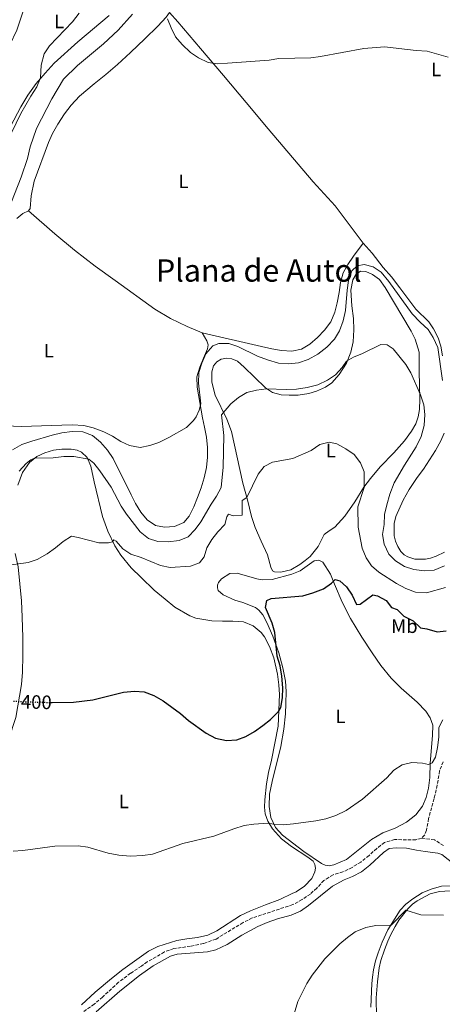
# Model space of a CAD drawing. Units: metres. Extents: x 629234 to 632723, y 4657906 to 4660281.
# Drawn here: x 630023 to 630241, y 4659260 to 4659768 of the extents above; entities that cross this region are included whole.
import ezdxf
from ezdxf.enums import TextEntityAlignment as Align

# ---------------------------------------------------------------- set-up
doc = ezdxf.new("R2010")
doc.units = ezdxf.units.M
doc.header["$MEASUREMENT"] = 0
doc.linetypes.add('DGN Style 3', pattern=[2.435891, 1.739922, -0.695969])
doc.linetypes.add('DGN Style 5', pattern=[1.217945, 0.521977, -0.695969])
for name, color, linetype, lineweight in [('Barranco lineal', 142, 'DGN Style 3', 13), ('Cota de curva de nivel directora', 7, 'Continuous', 0), ('Curva de nivel directora', 30, 'Continuous', 30), ('Curva de nivel directora no vista', 30, 'DGN Style 5', 30), ('Curva de nivel intermedia', 30, 'Continuous', 0), ('Etiqueta de uso rústico', 92, 'Continuous', 0), ('Línea de cambio de uso (parcela vista)', 92, 'Continuous', 0), ('Texto de Área (paraje) menor', 7, 'Continuous', 0)]:
    doc.layers.add(name, color=color, linetype=linetype, lineweight=lineweight)
doc.styles.add('Style-Arial', font='arial.ttf')

msp = doc.modelspace()

# ---------------------------------------------------------------- linework, layer by layer
at = {"layer": 'Barranco lineal', "color": 142, "linetype": 'DGN Style 3', "lineweight": 13, "elevation": 392.91, "flags": 128}
msp.add_lwpolyline([(630231.63, 4659347.63), (630229.93, 4659345.87)], dxfattribs=at)
at = {"layer": 'Barranco lineal', "color": 142, "linetype": 'DGN Style 3', "lineweight": 13}
for points in [[(630241.25, 4659385.47, 394.58), (630239.38, 4659380.71, 394.16), (630238.17, 4659373.33, 393.33), (630236.53, 4659366.46, 392.91), (630233.72, 4659356.2, 392.91), (630232.59, 4659350.08, 392.91), (630231.63, 4659347.63, 392.91)], [(630229.93, 4659345.87, 392.91), (630227.18, 4659345.18, 392.91), (630216.18, 4659345.31, 392.91), (630211.03, 4659343.81, 392.91), (630206.96, 4659340.77, 392.91), (630203.01, 4659337.09, 392.91), (630198.8, 4659333.74, 392.91), (630194.24, 4659330.88, 392.91), (630189.56, 4659328.66, 392.91), (630184.45, 4659327.17, 392.91), (630179.8, 4659324.22, 392.49), (630176.07, 4659320.32, 392.49), (630172.81, 4659317.25, 392.07), (630168.57, 4659314.44, 392.07), (630163.75, 4659311.77, 392.07), (630142.84, 4659304.91, 392.07), (630138.07, 4659302.51, 391.66), (630124.18, 4659294.04, 391.66), (630117.75, 4659291.73, 391.66), (630111.02, 4659290.36, 391.66), (630102.42, 4659289.09, 391.66), (630097.53, 4659287.36, 391.66), (630088.7, 4659282.23, 391.66), (630085.68, 4659280.1, 391.24), (630080.16, 4659276.38, 391.24), (630073.9, 4659271.72, 391.24), (630065.72, 4659264.11, 391.24), (630061.37, 4659260.48, 391.24), (630052.47, 4659254.1, 391.24)], [(630241.37, 4659342.19, 393.33), (630236.78, 4659345.26, 393.33), (630229.93, 4659345.87, 392.91)]]:
    msp.add_polyline3d(points, dxfattribs=at)
at = {"layer": 'Curva de nivel directora', "color": 30, "linetype": 'Continuous', "lineweight": 30, "elevation": 400, "flags": 128}
msp.add_lwpolyline([(630038.99, 4659416.01), (630039.78, 4659415.99), (630050.67, 4659416.23), (630060.65, 4659417.37), (630076.47, 4659421.36), (630082.08, 4659421.84), (630087.06, 4659421.46), (630092.19, 4659419.53), (630096.9, 4659416.8), (630105.8, 4659410.28), (630109.98, 4659406.62), (630119.03, 4659400.23), (630123.95, 4659397.52), (630129.56, 4659396.35), (630134.82, 4659396.76), (630139.49, 4659398.53), (630143.92, 4659401.11), (630148.32, 4659404.05), (630152.31, 4659407.26), (630156.32, 4659411.4), (630157.56, 4659413.46), (630158.35, 4659418.39), (630158.6, 4659423.5), (630158.16, 4659429.5), (630157.21, 4659434.83), (630155.6, 4659439.79), (630154.42, 4659452.03), (630153.16, 4659456.87), (630149.7, 4659464.97), (630150.29, 4659468.58), (630152.65, 4659469.57), (630168.92, 4659471.03), (630174.11, 4659472.53), (630179.6, 4659474.59), (630183.69, 4659477.49), (630185.57, 4659479.37), (630188.03, 4659478.63), (630191.48, 4659475.67), (630194.35, 4659471.26), (630196.47, 4659466.58), (630198.44, 4659466.67), (630204.92, 4659471.44), (630207.46, 4659471.02), (630211.82, 4659468.57), (630214.53, 4659465.03), (630217.52, 4659463.92), (630221.03, 4659460.56), (630225.71, 4659458.08), (630229.58, 4659454.4), (630232.8, 4659453.96), (630238.15, 4659452.4), (630242.83, 4659453)], dxfattribs=at)
at = {"layer": 'Curva de nivel directora no vista', "color": 30, "linetype": 'DGN Style 5', "lineweight": 30, "elevation": 400, "flags": 128}
msp.add_lwpolyline([(630019.81, 4659416.72), (630023.49, 4659416.45), (630038.99, 4659416.01)], dxfattribs=at)
at = {"layer": 'Curva de nivel intermedia', "color": 30, "linetype": 'Continuous', "lineweight": 0, "flags": 128}
for points, elevation in [([(630053.65, 4659771.44), (630050.17, 4659766.89), (630038.42, 4659754.57), (630035.67, 4659750.4), (630034.12, 4659744.65), (630033.64, 4659737.98), (630031.8, 4659733.33), (630028.67, 4659728.51), (630023.65, 4659719.63), (630016.32, 4659704.67)], 410), ([(630066.14, 4659755.56), (630073.78, 4659762.7), (630081.05, 4659770.79)], 415), ([(630099.17, 4659768.39), (630101.02, 4659763.75), (630103.36, 4659759.2), (630106.64, 4659755.26), (630110.96, 4659751.05), (630115.21, 4659748.29), (630120.07, 4659746.02), (630125.02, 4659745.25), (630130.15, 4659745.55), (630151.6, 4659747.2), (630156.54, 4659747.97), (630173.07, 4659748.41), (630178.03, 4659749.08), (630200.3, 4659753.22), (630210.99, 4659754.08), (630227.29, 4659752.14), (630232.99, 4659751.79), (630243.87, 4659748.62)], 420), ([(630011.31, 4659655.66), (630023.81, 4659686.81), (630026.94, 4659696.44), (630028.37, 4659702.46), (630031.73, 4659711.99), (630039.56, 4659727.17), (630045.54, 4659737.29), (630052.83, 4659744.35), (630066.14, 4659755.56)], 415), ([(630240.88, 4659581.92), (630238.43, 4659599), (630236.14, 4659604.11), (630233.5, 4659608.35), (630229.32, 4659612.08), (630225.16, 4659616.41), (630213.26, 4659633.11), (630209.24, 4659637.88), (630205.07, 4659640.67), (630200.58, 4659641.79), (630196.97, 4659641.15), (630194.17, 4659638.55), (630192.51, 4659633.58), (630191.75, 4659628.64), (630190.96, 4659618.1), (630189.69, 4659612.74), (630187.75, 4659607.52), (630185.14, 4659603.26), (630181.35, 4659599.11), (630176.55, 4659595.59), (630171.57, 4659592.86), (630166.74, 4659591.17), (630161.35, 4659590.56), (630156.37, 4659590.98), (630150.77, 4659592.63), (630145.54, 4659594.58), (630135.38, 4659599.45), (630130.68, 4659601.15), (630125.69, 4659601.13), (630122.46, 4659599.95), (630118.94, 4659595.66), (630116.81, 4659590.86), (630115.34, 4659586.08), (630115.14, 4659580.62), (630116.29, 4659570.04), (630115.53, 4659566.64), (630113.9, 4659563.23), (630112.59, 4659561.34), (630109.03, 4659557.85), (630099.89, 4659552.54), (630094.74, 4659550.04), (630090.02, 4659548.4), (630085.15, 4659547.47), (630079.65, 4659548.46), (630075.09, 4659550.48), (630070.85, 4659553.24), (630066.38, 4659555.54), (630060.82, 4659557.56), (630055.97, 4659558.77), (630050.05, 4659559.11), (630023.68, 4659558.31), (630007.65, 4659558.89)], 415), ([(630105.15, 4659499.55), (630109.77, 4659501.47), (630113.37, 4659505.17), (630116.4, 4659509.15), (630121.62, 4659518.23), (630124.48, 4659522.43), (630126.79, 4659526.88), (630127.86, 4659537.4), (630128.26, 4659553.6), (630126.93, 4659564.33), (630131.72, 4659569.92), (630135.72, 4659573.27), (630140, 4659575.84), (630145, 4659577.03), (630150.19, 4659577.63), (630160.31, 4659577.28), (630165.63, 4659577.48), (630171.14, 4659578.31), (630176.64, 4659579.83), (630181.58, 4659582.12), (630185.68, 4659584.98), (630189.14, 4659588.76), (630191.48, 4659591.98), (630195.01, 4659593.97), (630199.62, 4659595.91), (630209.03, 4659600.6), (630212.4, 4659600.34), (630215.37, 4659598.26), (630222.04, 4659590.31), (630224.48, 4659585.95), (630229.53, 4659574.69), (630231.27, 4659569.4), (630231.78, 4659564.42), (630231.37, 4659558.8), (630229.84, 4659553.06), (630227.27, 4659547.8), (630221.26, 4659538.36), (630216.04, 4659529.25), (630213.79, 4659523.42), (630212.12, 4659517.96), (630211.06, 4659512.96), (630210.83, 4659507.76), (630209.92, 4659502.54), (630210.81, 4659497.7), (630213.16, 4659492.51), (630216.67, 4659488.96), (630221.37, 4659486.06), (630226.15, 4659484.58), (630231.66, 4659483.8), (630236.63, 4659484.28), (630241.92, 4659486.36)], 410), ([(630014.91, 4659486.48), (630027.3, 4659488.09), (630032.01, 4659489.77), (630037.07, 4659492.56), (630041.49, 4659495.72), (630045.34, 4659499.01), (630049.63, 4659501.67), (630053.15, 4659501.08), (630063.75, 4659498.24), (630068.77, 4659498.38), (630070.73, 4659498.83), (630071.58, 4659499.89), (630072.71, 4659499.11), (630076.14, 4659495.15), (630080.33, 4659492.42), (630085.57, 4659490.81), (630095.58, 4659486.56), (630100.5, 4659485.65), (630110.98, 4659486.27), (630115.66, 4659488), (630118.06, 4659491.09), (630119.47, 4659495.76), (630122.05, 4659500.08), (630125.16, 4659504.06), (630128.63, 4659507.75), (630129.76, 4659511.64), (630130.58, 4659513.06), (630132.94, 4659512.28), (630137.57, 4659512.49), (630137.68, 4659520.07), (630139.98, 4659521.63), (630145.95, 4659533.77), (630149.03, 4659537.69), (630153.28, 4659539.88), (630163.74, 4659541.86), (630173.14, 4659545.94), (630177.7, 4659548.99), (630182.55, 4659550.24), (630186.47, 4659549.32), (630191.01, 4659546.84), (630195.36, 4659543.79), (630198.7, 4659539.58), (630200.48, 4659534.89), (630200.44, 4659526.75), (630197.3, 4659516.88), (630197.44, 4659506.31), (630199.48, 4659495.49), (630201.48, 4659490.63), (630204.28, 4659486.49), (630208.14, 4659483.2), (630217.1, 4659477.28), (630222.05, 4659474.84), (630226.99, 4659472.85), (630232.66, 4659472.58), (630242.41, 4659475.26)], 405), ([(630022.79, 4659535.28), (630026.3, 4659539.22), (630028.67, 4659541.07), (630030.64, 4659542.03), (630040.19, 4659542.12), (630045.81, 4659542.81), (630050.81, 4659542.77), (630058.57, 4659541.5), (630061.17, 4659539.36), (630064.36, 4659535.5), (630070.15, 4659526.97), (630075.33, 4659517.29), (630078.06, 4659513.09), (630085.11, 4659503.98), (630089.41, 4659500.54), (630094.15, 4659498.92), (630099.58, 4659498.81), (630105.15, 4659499.55)], 410), ([(630241.06, 4659407.12), (630239.02, 4659403.15), (630239.01, 4659398.05), (630238.27, 4659392.76), (630237.29, 4659387.85), (630235.57, 4659384.88), (630233.58, 4659384.1), (630230.57, 4659384.68), (630225.1, 4659384.98), (630220.04, 4659383.85), (630215.83, 4659381.15), (630212.15, 4659377.22), (630199.59, 4659366.15), (630191.16, 4659360.23), (630185.89, 4659357.66), (630180.68, 4659356.06), (630175.56, 4659355.03), (630164.15, 4659353.35), (630158.74, 4659352.9), (630153.75, 4659353.26), (630151.11, 4659353.79), (630143.58, 4659353.31), (630138.65, 4659352.51), (630133.26, 4659350.84), (630123.03, 4659347.04), (630107, 4659343.26), (630091.37, 4659337.74), (630086.41, 4659337.02), (630080.16, 4659336.77), (630074.16, 4659337.24), (630068.62, 4659338.26), (630058.03, 4659341.33), (630053.1, 4659342.13), (630041.14, 4659341.85), (630024.66, 4659339.71), (630019.6, 4659339.38)], 395), ([(630163.33, 4659252.11), (630166.28, 4659261.84), (630171.02, 4659271.17), (630173.65, 4659275.42), (630180.32, 4659283.91), (630187.94, 4659291.57), (630191.85, 4659294.89), (630195.92, 4659297.8), (630201.32, 4659299.9), (630206.52, 4659301.06), (630214.46, 4659301.16), (630222.01, 4659308.88), (630229.64, 4659306.51), (630241.41, 4659306.41)], 395)]:
    msp.add_lwpolyline(points, dxfattribs=dict(at, elevation=elevation))
at = {"layer": 'Línea de cambio de uso (parcela vista)', "color": 92, "linetype": 'Continuous', "lineweight": 0}
for points in [[(629946.69, 4659632.22, 402.41), (629945.04, 4659634.07, 402.83), (629945.47, 4659636.65, 402.83), (629948.26, 4659642.82, 402.83), (629960.6, 4659657.83, 403.66), (629966.82, 4659666.68, 404.5), (629973.31, 4659676.03, 404.92), (629978.08, 4659684.45, 405.75), (629989.9, 4659706.58, 405.75), (630001.78, 4659728.88, 406.59), (630014.11, 4659747.98, 407.42), (630017.87, 4659755.1, 407.84), (630021.44, 4659762.63, 407.84), (630029.76, 4659787.31, 407.84)], [(630069.13, 4659770.1, 412.41), (630052.95, 4659756.67, 411.15), (630040.79, 4659745.58, 410.73), (630036.04, 4659740.38, 410.32), (630031.52, 4659735.15, 409.48), (630027.24, 4659729.07, 409.06), (630023.5, 4659723.1, 409.48), (630014.59, 4659706.13, 408.64), (630008.83, 4659694.63, 408.64), (630000.92, 4659676.37, 408.64), (629997.97, 4659670.7, 408.23), (629995.18, 4659665.71, 407.39), (629988.45, 4659653.4, 406.97), (629984.97, 4659646.36, 406.14), (629981.36, 4659639.58, 406.55), (629974.41, 4659626.44, 406.14), (629972.84, 4659624.47, 405.72), (629970.97, 4659623.05, 405.3), (629969.31, 4659622.28, 405.3), (629966.66, 4659621.86, 404.88), (629964.44, 4659621.98, 404.62)], [(630100.2, 4659771.8, 419.93), (630098.39, 4659769.31, 419.93), (630094.17, 4659764.7, 419.93), (630087.44, 4659758.11, 419.51), (630080.17, 4659751.08, 419.51), (630073.36, 4659744.86, 419.09), (630067.35, 4659739.83, 419.09), (630061.42, 4659734.92, 419.51), (630053.72, 4659728.55, 419.09), (630049.58, 4659723.97, 419.09), (630046.14, 4659719.48, 419.09), (630042.6, 4659714.19, 418.68), (630039.9, 4659709.4, 418.68), (630037.77, 4659704.71, 418.68), (630030.46, 4659684.75, 418.68), (630028.84, 4659677.14, 418.68), (630028.37, 4659670.63, 417.84), (630027.59, 4659669.5, 417.84)], [(630100.2, 4659771.8, 419.93), (630104.54, 4659766.92, 420.35), (630116.19, 4659753.11, 419.93), (630127.95, 4659739.27, 419.93), (630139.72, 4659725.37, 419.09), (630151.03, 4659711.74, 419.09), (630174.28, 4659684.4, 418.26), (630185.62, 4659672, 418.26), (630199.99, 4659652.81, 417)], [(630027.59, 4659669.5, 417.84), (630024.63, 4659668.05, 417.42), (630021.44, 4659665.6, 417)], [(630117.08, 4659606.61, 416.17), (630109.26, 4659609.88, 416.58), (630100.71, 4659614.02, 416.58), (630092.58, 4659618.75, 417), (630072.13, 4659633.49, 417), (630061.91, 4659640.98, 417.42), (630051.27, 4659649.19, 417.42), (630041.1, 4659657.57, 417.84), (630027.59, 4659669.5, 417.84)], [(630117.08, 4659606.61, 416.17), (630147.52, 4659599.54, 416.17), (630152.86, 4659598.4, 416.59), (630157.9, 4659597.45, 416.17), (630163.17, 4659597.09, 416.17), (630168.17, 4659598.12, 416.17), (630172.48, 4659600.66, 416.17), (630176.5, 4659604.1, 416.17), (630180.13, 4659607.89, 416.17), (630183.28, 4659612.27, 416.17), (630185.38, 4659617.16, 416.17), (630186.64, 4659622.02, 416.17), (630187.69, 4659627.31, 416.59), (630188.3, 4659632.58, 416.59), (630189.63, 4659637.55, 416.59), (630192.17, 4659641.85, 416.59), (630195.09, 4659646.12, 417), (630199.99, 4659652.81, 417)], [(630199.99, 4659652.81, 417), (630204.7, 4659647.7, 417), (630210.38, 4659640.32, 416.59), (630214.55, 4659635.43, 416.59), (630218.8, 4659629.72, 416.17), (630227.16, 4659618.72, 416.17), (630233.81, 4659612.18, 416.17), (630236.32, 4659608.67, 415.75), (630238.71, 4659604.07, 415.75), (630240.04, 4659599.65, 415.75), (630240.81, 4659594.74, 415.75)], [(630157.59, 4659483.19, 402.07), (630154.23, 4659483.33, 402.07), (630153.18, 4659483.87, 402.07), (630152.48, 4659485.76, 402.49), (630150.65, 4659492.07, 402.49), (630147.34, 4659499.18, 403.32), (630144.26, 4659506.27, 404.58), (630142.36, 4659511.83, 404.58), (630140.41, 4659520.47, 405), (630138.03, 4659529.12, 405.41), (630132.14, 4659555.63, 408.34), (630129.68, 4659562.13, 409.59), (630123.71, 4659574.48, 411.26), (630122.06, 4659581.07, 412.1), (630121.96, 4659586.45, 412.1), (630122.78, 4659589.59, 412.1), (630124.5, 4659591.62, 412.1), (630126.83, 4659592.97, 412.1), (630129.74, 4659593.5, 412.1), (630132.24, 4659593.21, 412.1), (630135.19, 4659591.99, 412.1), (630138.74, 4659588.89, 411.68), (630143.99, 4659583.65, 410.85), (630149.72, 4659578.26, 409.59), (630153.28, 4659575.87, 409.17), (630157.68, 4659574.62, 409.17), (630161.9, 4659574.4, 409.17), (630166.53, 4659574.52, 408.76), (630171.92, 4659575.28, 408.76), (630175.97, 4659576.56, 408.76), (630180.56, 4659578.55, 408.76), (630183.83, 4659580.8, 408.76), (630187.61, 4659585.02, 409.17), (630191.43, 4659590.93, 410.01), (630193.69, 4659596.54, 410.85), (630194.76, 4659601.89, 411.26), (630195.17, 4659608.06, 412.1), (630195.03, 4659614.03, 412.52), (630194.09, 4659620.46, 413.35), (630193.65, 4659628.58, 413.77), (630194.73, 4659633.98, 413.77), (630196.38, 4659636.82, 414.61), (630198.57, 4659638.4, 414.61), (630201.44, 4659638.22, 414.61), (630204.88, 4659636.73, 414.19), (630208.35, 4659634.06, 413.77), (630211.3, 4659630.02, 413.77), (630224.72, 4659607.37, 411.68), (630226.78, 4659603.39, 411.26), (630228.91, 4659596.53, 411.26), (630228.9, 4659586.41, 410.43), (630228.94, 4659579.72, 410.43), (630229.2, 4659572.44, 409.59), (630229.01, 4659567.13, 409.17), (630228.41, 4659563.33, 408.76), (630227.08, 4659559.65, 408.76), (630224.87, 4659555.85, 408.34), (630221.27, 4659550.91, 407.92), (630215.86, 4659544.69, 407.08), (630208.79, 4659537.42, 406.25), (630203.77, 4659531.51, 405.41), (630200.27, 4659526.96, 405), (630195.75, 4659519.49, 404.58), (630190.58, 4659512.11, 403.32), (630185.38, 4659506.4, 402.07), (630182.41, 4659504.52, 401.65), (630179.83, 4659502.57, 401.65), (630176.87, 4659496.44, 401.65), (630172.67, 4659491.31, 401.65), (630170.11, 4659489.19, 401.65), (630167.37, 4659487.18, 402.07), (630162.79, 4659484.39, 402.07), (630157.59, 4659483.19, 402.07)], [(630019.24, 4659546.29, 414.5), (630024.05, 4659548.94, 414.5), (630029.18, 4659550.77, 414.5), (630039.65, 4659553.76, 414.5), (630044.65, 4659554.99, 414.5), (630050.04, 4659555.76, 414.5), (630055.49, 4659555.51, 414.08), (630060.53, 4659553.64, 414.08), (630064.62, 4659550.15, 414.08), (630068.31, 4659546.04, 414.5), (630071.2, 4659541.72, 414.08), (630080.35, 4659523.02, 414.08), (630082.71, 4659518.51, 413.66), (630085.39, 4659514.14, 413.66), (630088.63, 4659510.18, 413.66), (630092.98, 4659507.23, 413.66), (630097.59, 4659506.43, 413.66), (630102.83, 4659506.74, 413.24), (630107.5, 4659508.84, 413.24), (630110.34, 4659512.13, 413.24), (630112.7, 4659516.9, 413.24), (630114.62, 4659521.71, 413.24), (630116.58, 4659526.72, 413.66), (630118.11, 4659531.8, 413.66), (630119.33, 4659537.14, 414.08), (630119.83, 4659542.42, 414.08), (630119.78, 4659547.45, 414.08), (630119.22, 4659552.83, 414.08), (630118.19, 4659557.89, 414.08), (630117.16, 4659562.8, 414.91), (630114.46, 4659578.52, 414.91), (630114.33, 4659583.9, 414.91), (630115.85, 4659588.86, 414.91), (630117.69, 4659593.56, 415.33), (630119.7, 4659598.39, 415.33), (630120.04, 4659600.37, 415.75), (630119.43, 4659602.42, 416.17), (630117.08, 4659606.61, 416.17)], [(630241.75, 4659554.84, 414.08), (630240.1, 4659550.86, 414.08), (630237.31, 4659545.84, 414.08), (630231.08, 4659536.22, 414.08), (630227.84, 4659532.04, 414.08), (630223.76, 4659525.85, 413.24), (630220.64, 4659520.38, 413.66), (630216.82, 4659511.91, 413.66), (630216.01, 4659508.31, 413.66), (630215.88, 4659505, 413.66), (630216, 4659501.93, 413.24), (630216.63, 4659499.24, 413.24), (630217.88, 4659496.42, 413.24), (630219.46, 4659493.91, 412.82), (630221.2, 4659492.18, 412.82), (630222.93, 4659491.1, 412.82), (630226.61, 4659489.95, 412.82), (630232.09, 4659489.85, 412.82), (630234.75, 4659490.36, 412.82), (630237.68, 4659491.47, 413.24), (630241.92, 4659493.55, 413.24)], [(630022.09, 4659527.99, 408.68), (630024.46, 4659534.54, 409.52), (630028.09, 4659539.74, 409.93), (630031.9, 4659542.81, 410.35), (630035.91, 4659544.76, 410.35), (630040.37, 4659546.03, 410.35), (630044.69, 4659546.64, 410.35), (630049.49, 4659546.56, 410.35), (630052.61, 4659546.02, 410.35), (630054.88, 4659545.02, 410.35), (630057.69, 4659542.25, 409.93), (630059.68, 4659537.81, 409.1), (630061.41, 4659529.75, 408.68), (630065.7, 4659511.86, 406.17), (630068.42, 4659504.36, 405.34), (630071.97, 4659496.69, 404.5), (630075.13, 4659491.93, 404.5), (630080.49, 4659485.42, 403.66), (630085.6, 4659480.38, 402.83), (630092.31, 4659473.84, 402.83), (630097.95, 4659469.23, 402.41), (630102.88, 4659465.12, 402.41), (630110.61, 4659460.62, 402.41), (630113.75, 4659459.45, 402.41), (630121.99, 4659458.11, 402.41), (630127.44, 4659457.95, 402.83), (630132.9, 4659457.87, 402.83), (630138.32, 4659457.51, 402.41), (630143.33, 4659455.47, 402.41), (630147.5, 4659452.12, 401.99), (630149.11, 4659449.78, 401.57), (630151.76, 4659444.89, 401.16), (630153.91, 4659439.07, 401.16), (630155.84, 4659430.57, 400.32), (630156.57, 4659425.04, 400.32), (630156.82, 4659420.03, 400.32), (630156.2, 4659403.76, 399.48), (630152.77, 4659386.23, 398.23), (630151.27, 4659379.97, 398.23), (630150.2, 4659374.02, 396.98), (630149.29, 4659365.77, 396.14), (630149.2, 4659362.03, 395.72), (630149.57, 4659358.52, 395.3), (630150.86, 4659354.72, 394.89), (630153.33, 4659350.93, 394.47), (630157.83, 4659345.77, 394.47), (630163.05, 4659341.7, 394.05), (630171.51, 4659336.24, 393.21), (630174.19, 4659334.25, 393.21), (630175.13, 4659332.42, 393.21), (630175.34, 4659330.49, 393.21), (630175.01, 4659328.69, 393.21), (630173.52, 4659325.25, 393.63), (630169.77, 4659321.31, 393.63), (630165.39, 4659318.4, 393.63), (630163.48, 4659317.5, 393.21), (630156.99, 4659314.38, 393.21), (630149.63, 4659311.74, 393.21), (630141.94, 4659308.62, 392.8), (630136.74, 4659306.13, 392.8), (630124.55, 4659298.35, 392.8), (630119.95, 4659296.1, 392.8), (630114.63, 4659294.79, 392.8), (630109.13, 4659294.15, 392.38), (630103.91, 4659293.24, 392.38), (630094.21, 4659290.23, 392.38), (630089.44, 4659287.81, 391.96), (630076.17, 4659278.33, 391.96), (630070.31, 4659273.73, 391.96), (630061.84, 4659266.61, 391.54), (630054.79, 4659260.17, 391.54)], [(629987.68, 4659267.93, 390.71), (629988.78, 4659275.49, 391.12), (629989.25, 4659285.27, 391.54), (629989.78, 4659293.07, 391.54), (629990.72, 4659301.27, 392.8), (629991.97, 4659311.55, 393.21), (629993.15, 4659319.77, 393.63), (629995.5, 4659330.43, 394.05), (629998, 4659340.26, 395.3), (630001, 4659350.27, 396.14), (630009.19, 4659373.06, 397.39), (630013.56, 4659386.26, 397.81), (630017.35, 4659397.32, 399.07), (630021.01, 4659408.23, 399.07), (630023.97, 4659425.31, 400.74), (630024.5, 4659431.65, 401.16), (630024.59, 4659440.3, 401.99), (630024.61, 4659449.58, 402.41), (630024.28, 4659459.96, 402.41), (630023.97, 4659468.39, 403.25), (630022.18, 4659485.96, 404.92), (630020.7, 4659492.8, 405.34)], [(630182.47, 4659331.75, 393.71), (630180.43, 4659332.06, 393.71), (630178.53, 4659333.02, 393.71), (630169.34, 4659339.11, 393.71), (630158.45, 4659347.56, 394.55), (630154.78, 4659351.55, 394.55), (630152.46, 4659356.64, 394.96), (630151.48, 4659362.43, 395.8), (630151.8, 4659368.78, 396.64), (630153.05, 4659375.24, 397.05), (630157.59, 4659393.26, 398.31), (630159.07, 4659402.28, 398.31), (630159.89, 4659410.07, 398.73), (630160.16, 4659415.5, 398.73), (630160.25, 4659421.67, 398.73), (630159.89, 4659426.99, 399.14), (630158.53, 4659433.89, 399.56), (630156.53, 4659441.56, 399.98), (630153.38, 4659450.17, 399.56), (630150.42, 4659457.3, 399.56), (630148.33, 4659461.26, 399.98), (630146.26, 4659463.67, 399.98), (630144.59, 4659464.89, 399.98), (630137.91, 4659467.58, 400.4), (630133.83, 4659468.79, 400.4), (630127.88, 4659471.46, 400.4), (630125.24, 4659473.71, 400.4), (630124.9, 4659475.13, 400.82), (630124.99, 4659476.56, 400.82), (630125.51, 4659477.87, 400.82), (630126.96, 4659479.76, 401.23), (630131.25, 4659482.47, 401.23), (630135.13, 4659482.64, 401.23), (630145.12, 4659479.67, 400.82), (630147.98, 4659479.2, 401.23), (630153.16, 4659479.45, 401.23), (630163.31, 4659482.14, 401.23), (630167.54, 4659483.82, 400.82), (630174.74, 4659489.05, 400.82), (630177.22, 4659489.33, 400.82), (630179.15, 4659488.39, 400.82), (630183.11, 4659482.15, 400.4), (630185.19, 4659476.96, 399.56), (630189.23, 4659467.78, 399.14), (630193.39, 4659459.29, 398.73), (630199.22, 4659449.64, 398.31), (630204.57, 4659441.53, 397.89), (630209.05, 4659435.1, 397.47), (630214.4, 4659428.45, 397.47), (630219.57, 4659423.41, 397.47), (630227.87, 4659416.2, 396.64), (630232.24, 4659411.53, 396.22), (630234.55, 4659408.14, 395.8), (630235.81, 4659404.23, 395.8), (630235.71, 4659399, 395.8), (630234.48, 4659384.69, 394.96), (630234.41, 4659377.28, 394.96), (630233.74, 4659371.84, 394.55), (630232.41, 4659366.96, 394.13), (630230.55, 4659362.52, 394.13), (630227.09, 4659358.01, 394.13), (630222.37, 4659354.27, 393.71), (630216.49, 4659351.28, 393.71), (630210.2, 4659348.76, 393.71), (630204.37, 4659345.33, 393.71), (630191.34, 4659334.96, 393.71), (630184.92, 4659332.27, 393.71), (630182.47, 4659331.75, 393.71)], [(630062.46, 4659256.53, 392.38), (630074.52, 4659267.16, 392.38), (630084.8, 4659275.3, 392.38), (630091.73, 4659280.3, 392.38), (630100.7, 4659285.23, 392.38), (630104.08, 4659286.19, 392.38), (630119.83, 4659287.5, 392.38), (630124.05, 4659288.47, 392.38), (630129.86, 4659291.29, 392.79), (630137.39, 4659296.05, 393.21), (630145.77, 4659300.44, 393.21), (630150.56, 4659302.63, 393.21), (630155.9, 4659304.48, 393.21), (630162.95, 4659306.27, 393.21), (630167.65, 4659308.34, 393.21), (630171.86, 4659311.37, 393.63), (630184.25, 4659321.27, 393.63), (630190.16, 4659324.52, 393.21), (630194.49, 4659326.26, 393.63), (630199.09, 4659328.76, 393.63), (630203.45, 4659332.05, 393.63), (630210.53, 4659338.63, 393.63), (630213.31, 4659340.77, 393.63), (630216.94, 4659341.12, 394.05), (630222.33, 4659340.87, 394.05), (630227.39, 4659339.83, 394.05), (630231.92, 4659339.15, 394.47), (630238.48, 4659338.36, 394.47), (630240.47, 4659337.6, 394.47), (630247.04, 4659332.5, 394.47)], [(630244.75, 4659318.85, 395.22), (630239.34, 4659318.52, 394.8), (630234.46, 4659317.31, 394.8), (630227.79, 4659313.68, 394.8), (630225.42, 4659311.96, 394.8), (630223.07, 4659309.63, 395.22), (630218.45, 4659303.79, 395.22), (630216.56, 4659300.56, 395.64), (630214.07, 4659296.02, 395.64), (630212.76, 4659293.01, 396.06), (630210.9, 4659288.4, 396.47), (630209.02, 4659283.04, 396.47), (630208.26, 4659279.24, 396.89), (630207.34, 4659271.9, 397.31), (630206.77, 4659263.7, 397.73), (630206.88, 4659253.84, 398.56)], [(630247.39, 4659321.51, 394.47), (630240.28, 4659321.37, 394.05), (630234.99, 4659319.83, 394.05), (630230.46, 4659317.78, 394.05), (630225.65, 4659314.82, 394.05), (630221.93, 4659311.98, 394.05), (630219.1, 4659309, 394.05), (630212.71, 4659298.78, 394.88), (630209.79, 4659292.36, 395.72)], [(630209.79, 4659292.36, 395.72), (630207.65, 4659286.95, 395.72), (630206.43, 4659282.76, 396.14), (630205.26, 4659278.13, 396.14), (630204.77, 4659274.44, 396.14), (630204.46, 4659271.14, 396.14), (630203.96, 4659258.85, 396.97)]]:
    msp.add_polyline3d(points, dxfattribs=at)

# ---------------------------------------------------------------- texts
at = {"layer": 'Cota de curva de nivel directora', "color": 7, "linetype": 'Continuous', "lineweight": 0, "style": 'Style-Arial'}
msp.add_text('400', height=7, rotation=358.3788, dxfattribs=at).set_placement((630031.56, 4659416.22, 400), align=Align.MIDDLE_CENTER)
at = {"layer": 'Etiqueta de uso rústico', "color": 92, "linetype": 'Continuous', "lineweight": 0, "style": 'Style-Arial'}
for s, p in [('L', (630043.35, 4659767.08, 409.41)), ('L', (630237.63, 4659742.37, 419.84)), ('L', (630107.35, 4659684.69, 418.22)), ('L', (630037.97, 4659597.4, 415.99)), ('L', (630183.3, 4659545.85, 404.93)), ('Mb', (630221.23, 4659455.34, 399.55)), ('L', (630188.36, 4659408.85, 397.57)), ('L', (630076.66, 4659364.95, 396.61))]:
    msp.add_text(s, height=7, dxfattribs=at).set_placement(p, align=Align.MIDDLE_CENTER)
at = {"layer": 'Texto de Área (paraje) menor', "color": 7, "linetype": 'Continuous', "lineweight": 0, "style": 'Style-Arial'}
msp.add_text('Plana de Autol', height=11.5, dxfattribs=at).set_placement((630146.19, 4659638.7, 417.39), align=Align.MIDDLE_CENTER)

doc.saveas('drawing.dxf')
